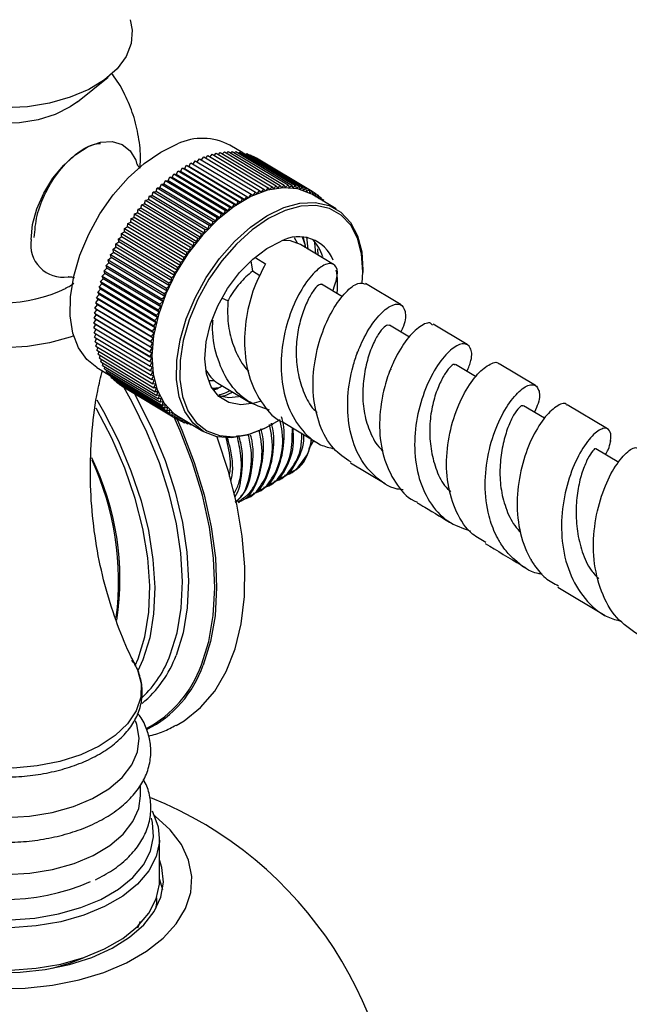
# Model space of a CAD drawing. Units: millimetres. Extents: x 5 to 995, y 5 to 995.
# Drawn here: x 827 to 854, y 773 to 816 of the extents above; entities that cross this region are included whole.
import ezdxf

# ---------------------------------------------------------------- set-up
doc = ezdxf.new("R2010")
doc.units = ezdxf.units.MM

msp = doc.modelspace()

# ---------------------------------------------------------------- linework, layer by layer
at = {"color": 7, "linetype": 'Continuous', "lineweight": 25}
for p, q in [((829.76, 812.447), (831.1, 813.525)), ((836.943, 810.229), (836.383, 810.566)), ((835.518, 810.065), (835.607, 810.175)), ((835.607, 810.175), (838.034, 808.719)), ((835.7, 810.119), (835.786, 810.22)), ((835.786, 810.22), (838.214, 808.764)), ((835.881, 810.163), (835.963, 810.254)), ((835.963, 810.254), (838.391, 808.799)), ((836.06, 810.196), (836.138, 810.278)), ((836.138, 810.278), (838.565, 808.822)), ((836.236, 810.219), (836.309, 810.292)), ((836.309, 810.292), (838.736, 808.836)), ((836.409, 810.231), (836.477, 810.295)), ((836.477, 810.295), (838.904, 808.839)), ((836.58, 810.233), (836.641, 810.287)), ((836.641, 810.287), (839.069, 808.831)), ((836.747, 810.224), (836.801, 810.269)), ((836.801, 810.269), (839.229, 808.813)), ((836.91, 810.204), (836.957, 810.24)), ((836.957, 810.24), (839.384, 808.785)), ((837.069, 810.173), (837.108, 810.201)), ((837.108, 810.201), (839.535, 808.746)), ((837.224, 810.132), (837.254, 810.152)), ((837.254, 810.152), (839.681, 808.696)), ((834.595, 809.647), (834.687, 809.799)), ((834.687, 809.799), (837.114, 808.344)), ((834.777, 809.745), (834.873, 809.894)), ((834.873, 809.894), (837.3, 808.439)), ((834.963, 809.84), (835.058, 809.979)), ((835.058, 809.979), (837.485, 808.524)), ((835.149, 809.925), (835.242, 810.055)), ((835.242, 810.055), (837.67, 808.599)), ((835.334, 810), (835.425, 810.12)), ((835.425, 810.12), (837.853, 808.664)), ((837.374, 810.08), (837.395, 810.092)), ((837.395, 810.092), (839.822, 808.637)), ((837.52, 810.017), (837.53, 810.023)), ((837.53, 810.023), (839.957, 808.567)), ((833.871, 809.166), (833.946, 809.327)), ((833.946, 809.327), (836.374, 807.871)), ((833.946, 809.327), (834.051, 809.3)), ((834.051, 809.3), (834.13, 809.458)), ((836.478, 807.844), (834.051, 809.3)), ((834.13, 809.458), (836.558, 808.003)), ((834.13, 809.458), (834.231, 809.424)), ((834.231, 809.424), (834.315, 809.581)), ((836.659, 807.968), (834.231, 809.424)), ((834.315, 809.581), (836.743, 808.125)), ((834.315, 809.581), (834.413, 809.54)), ((834.413, 809.54), (834.501, 809.695)), ((836.84, 808.084), (834.413, 809.54)), ((834.501, 809.695), (836.928, 808.239)), ((834.501, 809.695), (834.595, 809.647)), ((837.022, 808.191), (834.595, 809.647)), ((833.343, 808.719), (833.404, 808.881)), ((833.404, 808.881), (835.831, 807.425)), ((833.404, 808.881), (833.517, 808.876)), ((833.517, 808.876), (833.583, 809.038)), ((835.944, 807.42), (833.517, 808.876)), ((833.583, 809.038), (836.01, 807.582)), ((833.583, 809.038), (833.693, 809.025)), ((833.693, 809.025), (833.764, 809.186)), ((836.121, 807.569), (833.693, 809.025)), ((833.764, 809.186), (836.191, 807.731)), ((833.764, 809.186), (833.871, 809.166)), ((836.299, 807.711), (833.871, 809.166)), ((833.004, 808.383), (833.053, 808.545)), ((833.053, 808.545), (833.172, 808.554)), ((833.053, 808.545), (835.481, 807.089)), ((833.172, 808.554), (833.227, 808.717)), ((835.599, 807.099), (833.172, 808.554)), ((833.227, 808.717), (833.343, 808.719)), ((833.227, 808.717), (835.654, 807.261)), ((835.771, 807.263), (833.343, 808.719)), ((837.204, 808.288), (837.3, 808.439)), ((837.3, 808.439), (837.385, 808.377)), ((837.385, 808.377), (837.485, 808.524)), ((837.485, 808.524), (837.566, 808.455)), ((837.566, 808.455), (837.67, 808.599)), ((837.67, 808.599), (837.746, 808.524)), ((837.746, 808.524), (837.853, 808.664)), ((837.853, 808.664), (837.924, 808.583)), ((837.924, 808.583), (838.034, 808.719)), ((838.034, 808.719), (838.101, 808.632)), ((838.101, 808.632), (838.214, 808.764)), ((838.214, 808.764), (838.275, 808.67)), ((838.275, 808.67), (838.391, 808.799)), ((838.391, 808.799), (838.447, 808.699)), ((838.447, 808.699), (838.565, 808.822)), ((838.565, 808.822), (838.616, 808.717)), ((838.616, 808.717), (838.736, 808.836)), ((838.736, 808.836), (838.782, 808.725)), ((838.782, 808.725), (838.904, 808.839)), ((838.904, 808.839), (838.945, 808.723)), ((838.945, 808.723), (839.069, 808.831)), ((839.069, 808.831), (839.103, 808.71)), ((839.103, 808.71), (839.229, 808.813)), ((839.229, 808.813), (839.258, 808.687)), ((839.258, 808.687), (839.384, 808.785)), ((839.384, 808.785), (839.408, 808.654)), ((839.408, 808.654), (839.535, 808.746)), ((839.535, 808.746), (839.553, 808.611)), ((839.553, 808.611), (839.681, 808.696)), ((839.681, 808.696), (839.694, 808.558)), ((839.694, 808.558), (839.822, 808.637)), ((839.822, 808.637), (839.828, 808.495)), ((839.828, 808.495), (839.957, 808.567)), ((840.994, 807.8), (839.937, 808.434)), ((839.957, 808.567), (839.958, 808.421)), ((839.957, 808.565), (840.086, 808.487)), ((839.958, 808.421), (840.086, 808.487)), ((840.086, 808.487), (840.081, 808.347)), ((840.086, 808.472), (840.209, 808.398)), ((832.553, 807.99), (832.677, 808.021)), ((832.677, 808.021), (832.716, 808.181)), ((835.104, 806.565), (832.677, 808.021)), ((832.716, 808.181), (832.838, 808.205)), ((832.716, 808.181), (835.143, 806.726)), ((832.838, 808.205), (832.883, 808.367)), ((835.266, 806.749), (832.838, 808.205)), ((832.883, 808.367), (833.004, 808.383)), ((832.883, 808.367), (835.31, 806.911)), ((835.431, 806.927), (833.004, 808.383)), ((836.478, 807.844), (836.558, 808.003)), ((836.558, 808.003), (836.659, 807.968)), ((836.659, 807.968), (836.743, 808.125)), ((836.743, 808.125), (836.84, 808.084)), ((836.84, 808.084), (836.928, 808.239)), ((836.928, 808.239), (837.022, 808.191)), ((837.022, 808.191), (837.114, 808.344)), ((837.114, 808.344), (837.204, 808.288)), ((840.089, 808.342), (840.209, 808.398)), ((840.209, 808.398), (840.201, 808.276)), ((840.207, 808.37), (840.326, 808.298)), ((840.229, 808.259), (840.326, 808.298)), ((840.326, 808.298), (840.316, 808.207)), ((840.322, 808.258), (840.436, 808.19)), ((840.378, 808.169), (840.436, 808.19)), ((840.436, 808.19), (840.429, 808.139)), ((832.217, 807.433), (832.239, 807.589)), ((832.239, 807.589), (832.366, 807.634)), ((832.239, 807.589), (834.666, 806.134)), ((832.366, 807.634), (832.394, 807.792)), ((834.793, 806.179), (832.366, 807.634)), ((832.394, 807.792), (832.519, 807.83)), ((832.394, 807.792), (834.821, 806.337)), ((832.519, 807.83), (832.553, 807.99)), ((834.946, 806.375), (832.519, 807.83)), ((832.553, 807.99), (834.98, 806.534)), ((835.944, 807.42), (836.01, 807.582)), ((836.01, 807.582), (836.121, 807.569)), ((836.121, 807.569), (836.191, 807.731)), ((836.191, 807.731), (836.299, 807.711)), ((836.299, 807.711), (836.374, 807.871)), ((836.374, 807.871), (836.478, 807.844)), ((831.934, 807.017), (831.944, 807.169)), ((831.944, 807.169), (832.073, 807.228)), ((831.944, 807.169), (834.372, 805.713)), ((832.073, 807.228), (832.089, 807.381)), ((834.5, 805.772), (832.073, 807.228)), ((832.089, 807.381), (832.217, 807.433)), ((832.089, 807.381), (834.516, 805.926)), ((834.644, 805.978), (832.217, 807.433)), ((835.599, 807.099), (835.654, 807.261)), ((835.654, 807.261), (835.771, 807.263)), ((835.771, 807.263), (835.831, 807.425)), ((835.831, 807.425), (835.944, 807.42)), ((831.671, 806.731), (831.8, 806.803)), ((831.671, 806.731), (834.099, 805.275)), ((831.672, 806.586), (831.671, 806.731)), ((831.8, 806.803), (831.805, 806.952)), ((834.227, 805.348), (831.8, 806.803)), ((831.805, 806.952), (831.934, 807.017)), ((831.805, 806.952), (834.232, 805.496)), ((834.361, 805.562), (831.934, 807.017)), ((835.104, 806.565), (835.143, 806.726)), ((835.143, 806.726), (835.266, 806.749)), ((835.266, 806.749), (835.31, 806.911)), ((835.31, 806.911), (835.431, 806.927)), ((835.431, 806.927), (835.481, 807.089)), ((835.481, 807.089), (835.599, 807.099)), ((831.422, 806.28), (831.55, 806.365)), ((831.544, 806.507), (831.672, 806.586)), ((831.544, 806.507), (833.971, 805.051)), ((831.55, 806.365), (831.544, 806.507)), ((833.977, 804.909), (831.55, 806.365)), ((834.099, 805.13), (831.672, 806.586)), ((834.793, 806.179), (834.821, 806.337)), ((834.821, 806.337), (834.946, 806.375)), ((834.946, 806.375), (834.98, 806.534)), ((834.98, 806.534), (835.104, 806.565)), ((839.174, 806.554), (839.306, 806.322)), ((839.666, 806.219), (839.535, 806.569)), ((839.666, 806.219), (839.567, 806.567)), ((839.777, 806.052), (839.723, 806.583)), ((840.107, 805.854), (840.059, 806.324)), ((831.199, 805.819), (831.325, 805.916)), ((831.307, 806.051), (831.434, 806.142)), ((831.307, 806.051), (833.734, 804.595)), ((831.325, 805.916), (831.307, 806.051)), ((833.752, 804.461), (831.325, 805.916)), ((831.422, 806.28), (833.849, 804.824)), ((831.434, 806.142), (831.422, 806.28)), ((833.862, 804.686), (831.434, 806.142)), ((834.5, 805.772), (834.516, 805.926)), ((834.516, 805.926), (834.644, 805.978)), ((834.644, 805.978), (834.666, 806.134)), ((834.666, 806.134), (834.793, 806.179)), ((840.875, 805.393), (839.443, 806.252)), ((839.666, 806.118), (839.651, 806.27)), ((840.217, 805.788), (840.189, 806.065)), ((831.002, 805.352), (831.126, 805.461)), ((831.097, 805.586), (831.222, 805.689)), ((831.097, 805.586), (833.524, 804.131)), ((831.126, 805.461), (831.097, 805.586)), ((833.554, 804.005), (831.126, 805.461)), ((831.199, 805.819), (833.626, 804.363)), ((831.222, 805.689), (831.199, 805.819)), ((833.649, 804.233), (831.222, 805.689)), ((834.227, 805.348), (834.232, 805.496)), ((834.232, 805.496), (834.361, 805.562)), ((834.361, 805.562), (834.372, 805.713)), ((834.372, 805.713), (834.5, 805.772)), ((837.284, 805.549), (837.357, 805.097)), ((837.498, 805.68), (837.931, 805.42)), ((830.836, 804.883), (830.956, 805.002)), ((830.915, 805.118), (831.037, 805.231)), ((830.915, 805.118), (833.343, 803.662)), ((830.956, 805.002), (830.915, 805.118)), ((833.383, 803.546), (830.956, 805.002)), ((831.002, 805.352), (833.43, 803.897)), ((831.037, 805.231), (831.002, 805.352)), ((833.465, 803.776), (831.037, 805.231)), ((833.971, 805.051), (834.099, 805.13)), ((833.977, 804.909), (833.971, 805.051)), ((834.099, 805.275), (834.227, 805.348)), ((834.099, 805.13), (834.099, 805.275)), ((837.685, 804.901), (837.357, 805.097)), ((842.148, 804.969), (842.151, 805.048)), ((830.763, 804.649), (830.881, 804.772)), ((830.763, 804.649), (833.191, 803.193)), ((830.815, 804.544), (830.763, 804.649)), ((830.836, 804.883), (833.263, 803.427)), ((830.881, 804.772), (830.836, 804.883)), ((833.309, 803.317), (830.881, 804.772)), ((833.734, 804.595), (833.862, 804.686)), ((833.752, 804.461), (833.734, 804.595)), ((833.849, 804.824), (833.977, 804.909)), ((833.862, 804.686), (833.849, 804.824)), ((830.643, 804.183), (830.755, 804.316)), ((830.643, 804.183), (833.07, 802.728)), ((830.704, 804.09), (830.643, 804.183)), ((830.699, 804.415), (830.815, 804.544)), ((830.699, 804.415), (833.126, 802.96)), ((830.755, 804.316), (830.699, 804.415)), ((833.183, 802.86), (830.755, 804.316)), ((833.242, 803.088), (830.815, 804.544)), ((833.524, 804.131), (833.649, 804.233)), ((833.626, 804.363), (833.752, 804.461)), ((833.649, 804.233), (833.626, 804.363)), ((841.266, 803.984), (840.355, 804.53)), ((843.81, 803.633), (842.262, 804.562)), ((830.554, 803.725), (830.661, 803.865)), ((830.554, 803.725), (832.981, 802.269)), ((830.625, 803.643), (830.554, 803.725)), ((830.594, 803.953), (830.704, 804.09)), ((830.594, 803.953), (833.021, 802.497)), ((830.661, 803.865), (830.594, 803.953)), ((833.088, 802.41), (830.661, 803.865)), ((833.131, 802.634), (830.704, 804.09)), ((833.343, 803.662), (833.465, 803.776)), ((833.43, 803.897), (833.554, 804.005)), ((833.465, 803.776), (833.43, 803.897)), ((833.554, 804.005), (833.524, 804.131)), ((836.282, 803.812), (836.051, 803.906)), ((830.497, 803.277), (830.598, 803.424)), ((830.521, 803.499), (830.625, 803.643)), ((830.521, 803.499), (832.949, 802.044)), ((830.598, 803.424), (830.521, 803.499)), ((833.025, 801.969), (830.598, 803.424)), ((833.052, 802.188), (830.625, 803.643)), ((833.191, 803.193), (833.309, 803.317)), ((833.263, 803.427), (833.383, 803.546)), ((833.309, 803.317), (833.263, 803.427)), ((833.383, 803.546), (833.343, 803.662)), ((830.474, 802.844), (830.567, 802.997)), ((830.482, 803.058), (830.578, 803.209)), ((830.482, 803.058), (832.909, 801.603)), ((830.567, 802.997), (830.482, 803.058)), ((830.497, 803.277), (832.925, 801.821)), ((830.578, 803.209), (830.497, 803.277)), ((832.994, 801.541), (830.567, 802.997)), ((833.005, 801.753), (830.578, 803.209)), ((833.126, 802.96), (833.242, 803.088)), ((833.183, 802.86), (833.126, 802.96)), ((833.242, 803.088), (833.191, 803.193)), ((830.474, 802.844), (832.902, 801.388)), ((830.564, 802.789), (830.474, 802.844)), ((830.476, 802.634), (830.564, 802.789)), ((830.476, 802.634), (832.903, 801.178)), ((830.485, 802.429), (830.566, 802.58)), ((832.991, 801.333), (830.564, 802.789)), ((833.021, 802.497), (833.131, 802.634)), ((833.088, 802.41), (833.021, 802.497)), ((833.07, 802.728), (833.183, 802.86)), ((833.131, 802.634), (833.07, 802.728)), ((844.173, 802.239), (843.303, 802.76)), ((846.683, 801.91), (845.196, 802.802)), ((830.485, 802.429), (832.912, 800.973)), ((830.503, 802.229), (830.576, 802.374)), ((830.503, 802.229), (832.93, 800.773)), ((830.528, 802.034), (830.594, 802.174)), ((830.528, 802.034), (832.956, 800.579)), ((832.949, 802.044), (833.052, 802.188)), ((833.025, 801.969), (832.949, 802.044)), ((832.981, 802.269), (833.088, 802.41)), ((833.052, 802.188), (832.981, 802.269)), ((830.563, 801.846), (830.621, 801.979)), ((830.563, 801.846), (832.99, 800.391)), ((830.605, 801.665), (830.656, 801.79)), ((830.605, 801.665), (833.032, 800.209)), ((830.655, 801.49), (830.699, 801.608)), ((832.909, 801.603), (833.005, 801.753)), ((832.994, 801.541), (832.909, 801.603)), ((832.925, 801.821), (833.025, 801.969)), ((833.005, 801.753), (832.925, 801.821)), ((830.655, 801.49), (833.083, 800.034)), ((830.714, 801.322), (830.751, 801.432)), ((830.714, 801.322), (833.141, 799.867)), ((830.78, 801.162), (830.811, 801.264)), ((830.78, 801.162), (833.207, 799.707)), ((832.902, 801.388), (832.994, 801.541)), ((832.991, 801.333), (832.902, 801.388)), ((832.903, 801.178), (832.991, 801.333)), ((832.996, 801.13), (832.903, 801.178)), ((830.597, 800.918), (831.231, 800.537)), ((830.854, 801.01), (830.88, 801.103)), ((830.854, 801.01), (833.281, 799.554)), ((830.936, 800.866), (830.956, 800.949)), ((830.936, 800.866), (833.363, 799.41)), ((831.025, 800.731), (831.04, 800.803)), ((831.025, 800.731), (833.452, 799.275)), ((832.912, 800.973), (832.996, 801.13)), ((833.009, 800.932), (832.912, 800.973)), ((832.93, 800.773), (833.009, 800.932)), ((833.031, 800.739), (832.93, 800.773)), ((832.956, 800.579), (833.031, 800.739)), ((847.046, 800.523), (846.17, 801.048)), ((849.64, 800.137), (848.07, 801.079)), ((831.121, 800.604), (831.132, 800.666)), ((831.121, 800.604), (833.548, 799.148)), ((831.224, 800.486), (831.231, 800.537)), ((831.224, 800.486), (833.651, 799.03)), ((831.334, 800.377), (831.339, 800.417)), ((831.334, 800.377), (833.761, 798.922)), ((831.451, 800.278), (831.453, 800.306)), ((833.06, 800.552), (832.956, 800.579)), ((832.99, 800.391), (833.06, 800.552)), ((833.098, 800.371), (832.99, 800.391)), ((833.032, 800.209), (833.098, 800.371)), ((831.451, 800.278), (833.878, 798.822)), ((831.574, 800.189), (831.574, 800.204)), ((831.574, 800.189), (834.001, 798.733)), ((831.703, 800.109), (831.703, 800.111)), ((831.703, 800.109), (834.13, 798.653)), ((833.143, 800.196), (833.032, 800.209)), ((833.083, 800.034), (833.143, 800.196)), ((833.196, 800.029), (833.083, 800.034)), ((833.141, 799.867), (833.196, 800.029)), ((835.624, 799.991), (835.977, 800.069)), ((835.858, 800.24), (837.299, 799.376)), ((833.257, 799.869), (833.141, 799.867)), ((833.207, 799.707), (833.257, 799.869)), ((833.326, 799.716), (833.207, 799.707)), ((833.281, 799.554), (833.326, 799.716)), ((833.402, 799.571), (833.281, 799.554)), ((833.363, 799.41), (833.402, 799.571)), ((833.485, 799.434), (833.363, 799.41)), ((833.452, 799.275), (833.485, 799.434)), ((833.576, 799.306), (833.452, 799.275)), ((833.548, 799.148), (833.576, 799.306)), ((833.674, 799.186), (833.548, 799.148)), ((833.651, 799.03), (833.674, 799.186)), ((833.778, 799.075), (833.651, 799.03)), ((833.761, 798.922), (833.778, 799.075)), ((850.036, 798.719), (849.13, 799.262)), ((852.778, 798.255), (851.026, 799.305)), ((833.889, 798.974), (833.761, 798.922)), ((833.878, 798.822), (833.889, 798.974)), ((834.006, 798.881), (833.878, 798.822)), ((834.001, 798.733), (834.006, 798.881)), ((834.13, 798.799), (834.001, 798.733)), ((834.13, 798.653), (834.13, 798.799)), ((834.255, 798.723), (834.13, 798.653)), ((834.14, 798.659), (834.265, 798.583)), ((834.151, 798.786), (835.208, 798.152)), ((834.265, 798.583), (834.259, 798.721)), ((834.376, 798.651), (834.265, 798.583)), ((834.286, 798.596), (834.406, 798.524)), ((834.406, 798.524), (834.396, 798.639)), ((834.492, 798.581), (834.406, 798.524)), ((834.436, 798.544), (834.552, 798.475)), ((834.552, 798.475), (834.542, 798.551)), ((834.606, 798.513), (834.552, 798.475)), ((834.591, 798.503), (834.703, 798.435)), ((834.703, 798.435), (834.699, 798.457)), ((834.717, 798.446), (834.703, 798.435)), ((838.181, 798.428), (838.249, 798.467)), ((838.689, 798.543), (840.232, 797.617)), ((839.822, 797.407), (840.019, 797.745)), ((853.266, 796.794), (852.268, 797.393)), ((841.621, 796.784), (843.12, 795.885)), ((838.546, 796.092), (838.602, 796.125)), ((838.995, 796.352), (839.051, 796.384)), ((837.648, 795.574), (837.704, 795.606)), ((838.097, 795.833), (838.153, 795.866)), ((837.199, 795.315), (837.255, 795.347)), ((836.75, 795.056), (836.806, 795.088)), ((850.61, 791.393), (852.674, 790.156)), ((832.497, 782.332), (832.497, 782.811)), ((833.322, 778.658), (833.322, 780.495)), ((832.382, 776.606), (832.497, 776.898)), ((829.418, 775.063), (830.058, 775.321)), ((828.672, 774.848), (829.418, 775.063))]:
    msp.add_line(p, q, dxfattribs=at)
at = {"color": 8, "linetype": 'Continuous', "lineweight": 25}
for p, q in [((832.273, 787.992), (832.395, 788.28)), ((832.604, 788.233), (832.389, 787.753))]:
    msp.add_line(p, q, dxfattribs=at)
at = {"color": 7, "linetype": 'Continuous', "lineweight": 25, "flags": 128}
for points in [[(832.046, 816.011), (832.14, 815.557), (832.099, 814.981), (831.88, 814.418), (831.49, 813.886), (830.942, 813.404), (830.254, 812.985), (829.447, 812.645), (828.548, 812.393), (827.586, 812.237), (826.591, 812.183), (825.595, 812.233), (824.631, 812.385), (823.729, 812.633), (822.918, 812.971), (822.225, 813.387), (821.671, 813.867), (821.276, 814.397), (821.05, 814.959), (821.002, 815.535), (821.098, 816.012)], [(829.76, 812.447), (829.443, 812.224), (828.8, 811.904), (828.054, 811.671), (827.238, 811.536), (826.391, 811.505), (825.552, 811.581), (824.761, 811.758), (824.055, 812.03), (823.466, 812.383), (823.384, 812.447)], [(827.75, 806.478), (827.813, 807.125), (827.999, 807.808), (828.298, 808.489), (828.693, 809.131), (829.164, 809.701), (829.685, 810.167), (830.227, 810.504), (830.763, 810.695), (831.262, 810.728), (831.698, 810.603), (832.048, 810.325), (832.292, 809.91), (832.33, 809.801)], [(830.597, 800.918), (830.171, 801.261), (829.809, 801.774), (829.565, 802.414), (829.448, 803.162), (829.46, 803.992), (829.602, 804.878), (829.869, 805.792), (830.252, 806.705), (830.739, 807.587), (831.315, 808.409), (831.96, 809.145), (832.655, 809.772), (833.377, 810.27), (834.102, 810.622)], [(839.937, 808.434), (839.894, 808.459), (839.334, 808.672), (838.7, 808.722), (838.013, 808.608), (837.294, 808.334), (836.568, 807.907), (835.857, 807.342), (835.184, 806.658), (834.571, 805.875), (834.038, 805.02), (833.601, 804.119), (833.274, 803.202), (833.069, 802.298), (832.992, 801.437), (833.045, 800.645), (833.226, 799.948), (833.53, 799.369), (833.947, 798.926), (834.151, 798.786)], [(838.714, 807.856), (839.419, 808.051), (840.082, 808.083), (840.682, 807.951), (841.198, 807.659), (841.615, 807.217), (841.919, 806.638), (842.1, 805.941), (842.153, 805.149), (842.151, 805.048)], [(838.181, 798.428), (837.851, 798.252), (837.132, 797.978), (836.445, 797.863), (835.812, 797.914), (835.251, 798.127), (834.783, 798.496), (834.421, 799.008), (834.177, 799.649), (834.06, 800.396), (834.072, 801.226), (834.214, 802.113), (834.481, 803.027), (834.864, 803.939), (835.351, 804.821), (835.927, 805.643), (836.572, 806.38), (837.267, 807.007), (837.988, 807.504), (838.714, 807.856), (838.714, 807.856)], [(838.772, 807.728), (838.06, 807.382), (837.351, 806.893), (836.669, 806.277), (836.035, 805.554), (835.469, 804.746), (834.991, 803.88), (834.614, 802.984), (834.352, 802.086), (834.213, 801.216), (834.201, 800.4), (834.316, 799.666), (834.556, 799.037), (834.911, 798.534), (835.371, 798.171), (835.922, 797.962), (836.544, 797.913), (837.219, 798.025), (837.924, 798.295), (838.518, 798.633)], [(842.121, 804.574), (842.151, 805.069), (842.099, 805.847), (841.921, 806.531), (841.622, 807.1), (841.212, 807.534), (840.705, 807.821), (840.116, 807.951), (839.465, 807.92), (838.772, 807.728)], [(829.601, 802.289), (829.447, 802.234), (828.548, 801.982), (827.586, 801.826), (826.591, 801.773), (825.595, 801.822), (824.631, 801.974), (823.729, 802.223), (822.918, 802.56), (822.225, 802.976), (821.671, 803.456), (821.276, 803.986), (821.05, 804.548), (821.002, 805.124), (821.132, 805.696), (821.438, 806.246), (821.609, 806.458)], [(837.731, 799.462), (837.43, 799.366), (836.849, 799.297), (836.329, 799.399), (835.896, 799.665), (835.569, 800.085), (835.363, 800.637), (835.289, 801.297), (835.35, 802.034), (835.542, 802.813), (835.858, 803.597), (836.281, 804.351), (836.793, 805.038), (837.37, 805.627), (837.984, 806.089), (838.606, 806.405)], [(839.442, 806.253), (839.004, 806.409), (838.664, 806.426)], [(835.717, 800.337), (835.553, 800.337), (835.45, 800.345)], [(835.607, 800.019), (835.906, 800.054), (835.977, 800.069)], [(836.745, 799.642), (836.328, 799.609), (835.871, 799.688)], [(834.049, 785.386), (834.393, 785.589), (835.107, 786.159), (835.719, 786.875), (836.221, 787.728), (836.608, 788.706), (836.873, 789.798), (837.014, 790.988), (837.028, 792.262), (836.915, 793.602), (836.678, 794.991), (836.318, 796.412), (835.841, 797.845), (835.809, 797.931)], [(821.528, 783.042), (822.128, 782.563), (822.863, 782.151), (823.711, 781.819), (824.645, 781.578), (825.638, 781.433), (826.659, 781.39), (827.678, 781.451), (828.663, 781.612), (829.585, 781.87), (830.415, 782.216), (831.128, 782.641), (831.703, 783.13), (832.122, 783.669), (832.372, 784.243), (832.446, 784.832), (832.342, 785.42), (832.28, 785.585)], [(821.485, 780.578), (822.09, 780.094), (822.831, 779.679), (823.686, 779.345), (824.629, 779.101), (825.63, 778.955), (826.66, 778.912), (827.688, 778.973), (828.681, 779.136), (829.611, 779.396), (830.448, 779.745), (831.167, 780.173), (831.747, 780.666), (832.169, 781.21), (832.421, 781.788), (832.497, 782.332)], [(830.034, 777.15), (829.033, 776.866), (827.965, 776.682), (826.858, 776.602), (825.745, 776.627), (824.653, 776.759), (823.614, 776.992), (822.656, 777.321), (821.804, 777.736), (821.083, 778.227), (820.511, 778.779), (820.105, 779.379), (819.875, 780.008), (819.827, 780.651), (819.964, 781.29), (820.138, 781.673)], [(833.001, 781.683), (833.039, 781.611), (833.269, 780.981), (833.316, 780.338), (833.18, 779.699), (832.863, 779.082), (832.374, 778.504), (831.728, 777.98), (830.94, 777.524), (830.034, 777.15)], [(820.207, 781.461), (820.077, 780.85), (820.123, 780.23), (820.344, 779.624), (820.736, 779.047), (821.286, 778.515), (821.981, 778.042), (822.801, 777.643), (823.724, 777.326), (824.724, 777.101), (825.775, 776.975), (826.848, 776.95), (827.913, 777.027), (828.942, 777.205), (829.905, 777.478)], [(826.267, 773.951), (827.485, 773.978), (828.683, 774.108), (829.834, 774.341), (830.912, 774.67), (831.893, 775.088), (832.755, 775.585), (833.48, 776.152), (834.049, 776.774), (834.452, 777.439), (834.679, 778.13), (834.724, 778.834), (834.588, 779.533), (834.272, 780.213), (833.785, 780.858), (833.136, 781.454), (833.102, 781.48)], [(829.905, 777.478), (830.778, 777.838), (831.537, 778.277), (832.159, 778.782), (832.63, 779.339), (832.935, 779.933), (833.067, 780.548), (833.021, 781.167), (832.969, 781.364)], [(819.822, 779.551), (819.682, 779.059), (819.659, 778.416), (819.816, 777.779), (820.148, 777.165), (820.646, 776.589), (821.297, 776.067), (822.085, 775.612), (822.989, 775.236), (823.986, 774.949), (825.05, 774.757), (826.154, 774.667), (827.268, 774.68), (828.364, 774.796), (829.414, 775.012), (830.39, 775.322), (831.267, 775.719), (832.023, 776.192), (832.638, 776.729), (833.095, 777.315), (833.383, 777.937), (833.495, 778.577), (833.428, 779.219), (833.322, 779.551)], [(819.822, 778.658), (819.875, 778.171), (820.105, 777.541), (820.511, 776.942), (821.083, 776.39), (821.804, 775.899), (822.656, 775.484), (823.614, 775.155), (824.653, 774.922), (825.745, 774.79), (826.858, 774.764), (827.965, 774.845), (829.033, 775.029), (830.034, 775.312), (830.94, 775.687), (831.728, 776.143), (832.374, 776.667), (832.863, 777.245), (833.18, 777.862), (833.316, 778.501), (833.322, 778.658)], [(833.461, 778.249), (833.428, 778.403), (833.322, 778.734)], [(833.196, 777.908), (833.191, 777.683), (833.156, 777.42)]]:
    msp.add_lwpolyline(points, dxfattribs=at)
at = {"color": 8, "linetype": 'Continuous', "lineweight": 25, "flags": 128}
for points in [[(833.789, 788.443), (834.088, 789.408), (834.267, 790.477), (834.322, 791.634), (834.253, 792.861), (834.06, 794.141), (833.747, 795.456), (833.317, 796.785), (832.778, 798.111), (832.137, 799.412), (831.768, 800.07)], [(830.603, 799.52), (830.895, 799.009), (831.54, 797.737), (832.085, 796.439), (832.52, 795.133), (832.841, 793.841), (833.04, 792.58), (833.117, 791.372), (833.069, 790.233), (832.897, 789.181), (832.604, 788.233)], [(832.221, 799.81), (832.37, 799.537), (833.019, 798.219), (833.566, 796.876), (834.001, 795.529), (834.318, 794.198), (834.513, 792.901), (834.584, 791.658), (834.528, 790.486), (834.347, 789.403), (834.043, 788.425)], [(832.395, 788.28), (832.689, 789.235), (832.858, 790.296), (832.9, 791.446), (832.814, 792.666), (832.602, 793.937), (832.267, 795.24), (831.815, 796.553), (831.251, 797.857), (830.586, 799.13), (830.575, 799.149)], [(835.143, 788.013), (835.461, 789.029), (835.657, 790.151), (835.727, 791.364), (835.671, 792.65), (835.489, 793.993), (835.184, 795.374), (834.76, 796.775), (834.222, 798.177), (833.947, 798.799)], [(834.049, 798.757), (834.293, 798.205), (834.832, 796.797), (835.258, 795.391), (835.564, 794.004), (835.747, 792.656), (835.803, 791.365), (835.733, 790.147), (835.536, 789.021), (835.217, 788)], [(832.295, 787.949), (832.364, 787.802), (832.525, 787.209), (832.506, 786.609), (832.305, 786.019), (831.931, 785.459), (831.394, 784.945), (830.71, 784.492), (829.901, 784.115), (828.99, 783.825), (828.006, 783.63), (826.979, 783.537), (825.939, 783.549), (824.918, 783.664), (823.947, 783.88), (823.057, 784.19), (822.273, 784.585), (821.619, 785.052), (821.116, 785.578), (820.779, 786.146), (820.618, 786.739), (820.638, 787.34), (820.838, 787.929), (820.848, 787.948)]]:
    msp.add_lwpolyline(points, dxfattribs=at)
at = {"color": 7, "linetype": 'Continuous', "lineweight": 25}
for centre, radius, start, end in [((835.186, 808.309), 2.554, 62.0557, 115.1041), ((829.142, 806.247), 1.412, 170.5512, 278.6046), ((839.363, 804.964), 1.627, 22.2922, 117.7107), ((838.689, 805.218), 1.793, 16.4902, 45.271), ((837.531, 804.519), 3.522, 354.1569, 10.2168), ((826.57, 809.792), 6.06, 243.9312, 296.4579), ((836.549, 801.382), 1.335, 204.2631, 238.8624), ((829.148, 790.177), 4.954, 313.7447, 339.5163), ((826.572, 766.409), 17.075, 357.8427, 68.084), ((826.574, 787.239), 9.41, 246.0307, 293.5509)]:
    msp.add_arc(centre, radius, start, end, dxfattribs=at)
at = {"color": 8, "linetype": 'Continuous', "lineweight": 25}
for centre, radius, start, end in [((819.681, 791.743), 11.923, 351.3799, 26.1463), ((819.085, 791.652), 12.462, 352.7026, 24.8564), ((829.42, 790.139), 4.931, 309.6738, 339.6585), ((830.396, 789.709), 5.041, 297.8392, 340.3388), ((830.531, 789.635), 4.963, 296.8052, 340.7653)]:
    msp.add_arc(centre, radius, start, end, dxfattribs=at)
at = {"color": 7, "linetype": 'Continuous', "lineweight": 25}
for points, knots in [([(832.468, 809.549), (832.48, 809.677), (832.524, 810.139), (832.431, 810.927), (832.21, 811.875), (831.842, 812.743), (831.509, 813.352), (831.269, 813.641), (831.223, 813.697)], [0, 0, 0, 0, 0.087039, 0.313902, 0.533119, 0.745339, 0.951051, 1, 1, 1, 1]), ([(827.888, 806.555), (827.913, 806.871), (827.963, 807.502), (828.359, 808.534), (828.949, 809.478), (829.668, 810.193), (830.307, 810.593), (830.649, 810.633), (830.767, 810.646)], [0, 0, 0, 0, 0.187122, 0.374368, 0.563628, 0.742777, 0.910773, 1, 1, 1, 1]), ([(832.49, 809.57), (832.489, 809.57), (832.411, 809.629), (832.351, 809.759), (832.337, 809.786), (832.331, 809.798)], [0, 0, 0, 0, 0.005, 0.545931, 1, 1, 1, 1]), ([(840.846, 804.235), (840.931, 804.475), (841.108, 804.977), (840.976, 805.405), (840.611, 805.476), (840.072, 805.119), (839.485, 804.363), (838.968, 803.277), (838.631, 801.977), (838.564, 800.606), (838.814, 799.31), (839.404, 798.254), (840.129, 797.577), (840.705, 797.437), (840.907, 797.388)], [0, 0, 0, 0, 0.080122, 0.168033, 0.255763, 0.34334, 0.430779, 0.518079, 0.605283, 0.692363, 0.779373, 0.866291, 0.953148, 1, 1, 1, 1]), ([(837.357, 805.097), (837.167, 804.933), (836.788, 804.604), (836.455, 804.111), (836.308, 803.841), (836.29, 803.809)], [0, 0, 0, 0, 0.4683924, 0.9354541, 1, 1, 1, 1]), ([(837.931, 805.42), (837.756, 805.089), (837.404, 804.427), (837.057, 803.104), (836.972, 801.718), (837.199, 800.377), (837.787, 799.299), (838.321, 798.672), (838.687, 798.544), (838.689, 798.543)], [0, 0, 0, 0, 0.167241, 0.334427, 0.50118, 0.667564, 0.833544, 0.99923, 1, 1, 1, 1]), ([(829.258, 804.37), (829.305, 804.391), (829.426, 804.446), (829.532, 804.526), (829.598, 804.575)], [0, 0, 0, 0, 0.386102, 1, 1, 1, 1]), ([(829.372, 804.855), (829.369, 804.854), (829.344, 804.848), (829.44, 804.867), (829.576, 804.833), (829.638, 804.817)], [0, 0, 0, 0, 0.061469, 0.566756, 1, 1, 1, 1]), ([(841.638, 796.808), (841.372, 796.987), (840.792, 797.378), (840.237, 798.406), (839.957, 799.676), (840.004, 801.047), (840.322, 802.353), (840.829, 803.459), (841.409, 804.234), (841.944, 804.634), (842.153, 804.567), (842.249, 804.537)], [0, 0, 0, 0, 0.097299, 0.211861, 0.326496, 0.4412, 0.55603, 0.670947, 0.786023, 0.901229, 1, 1, 1, 1]), ([(840.353, 804.522), (840.315, 804.526), (840.236, 804.534), (839.993, 804.258), (839.725, 803.786), (839.473, 803.141), (839.289, 802.358), (839.235, 801.49), (839.325, 800.61), (839.584, 799.796), (839.871, 799.223), (840.121, 799.009), (840.171, 798.966)], [0, 0, 0, 0, 0.102062, 0.211172, 0.320343, 0.429429, 0.538233, 0.646915, 0.755662, 0.86432, 0.972742, 1, 1, 1, 1]), ([(836.29, 803.809), (836.282, 803.593), (836.264, 803.089), (836.371, 802.272), (836.683, 801.471), (836.972, 800.957), (837.186, 800.774), (837.197, 800.765)], [0, 0, 0, 0, 0.196104, 0.459612, 0.722747, 0.985848, 1, 1, 1, 1]), ([(843.897, 795.611), (843.812, 795.62), (843.336, 795.672), (842.631, 796.173), (841.907, 797.087), (841.517, 798.306), (841.454, 799.654), (841.649, 800.772), (841.85, 801.387), (841.926, 801.588), (841.93, 801.597), (841.931, 801.601), (841.931, 801.601), (841.931, 801.601), (841.931, 801.601), (841.931, 801.602), (841.931, 801.602), (841.931, 801.602), (841.931, 801.601), (841.93, 801.601), (841.928, 801.599), (841.919, 801.59), (841.911, 801.58), (841.903, 801.574), (841.903, 801.573), (841.903, 801.573), (841.903, 801.573), (841.903, 801.573), (841.903, 801.573), (841.903, 801.573), (841.903, 801.573), (841.903, 801.574), (841.904, 801.576), (841.909, 801.584), (841.923, 801.603), (841.946, 801.632), (841.965, 801.657), (841.975, 801.67), (841.975, 801.672), (841.975, 801.672), (841.975, 801.672), (841.975, 801.672), (841.975, 801.672), (841.975, 801.672), (841.975, 801.672), (841.975, 801.672), (841.973, 801.67), (841.968, 801.666), (841.963, 801.661), (841.958, 801.656), (841.956, 801.654), (841.955, 801.653), (841.954, 801.652), (841.954, 801.652), (841.954, 801.652), (841.954, 801.652), (841.954, 801.652), (841.954, 801.653), (841.954, 801.653), (841.954, 801.654), (841.956, 801.657), (841.96, 801.669), (841.98, 801.717), (842.059, 801.91), (842.307, 802.442), (842.771, 803.142), (843.346, 803.639), (843.805, 803.723), (844.016, 803.393), (844.021, 802.922), (843.838, 802.547), (843.798, 802.464)], [0, 0, 0, 0, 0.018624, 0.104347, 0.190023, 0.275603, 0.361165, 0.446688, 0.488978, 0.490295, 0.490953, 0.491036, 0.491077, 0.491084, 0.491087, 0.491091, 0.491094, 0.491098, 0.491105, 0.49113, 0.491247, 0.491711, 0.493564, 0.493622, 0.493651, 0.493666, 0.493673, 0.493677, 0.49368, 0.493684, 0.49369, 0.49371, 0.4938, 0.494159, 0.495593, 0.498458, 0.501324, 0.501683, 0.501705, 0.501713, 0.501717, 0.501721, 0.501724, 0.501728, 0.501734, 0.501754, 0.501846, 0.502209, 0.502935, 0.503298, 0.503479, 0.50357, 0.503579, 0.503588, 0.503591, 0.503595, 0.503598, 0.503602, 0.50361, 0.503643, 0.503773, 0.504291, 0.506366, 0.514665, 0.547928, 0.633431, 0.718951, 0.80449, 0.890048, 0.975645, 1, 1, 1, 1]), ([(838.1, 799.072), (837.769, 799.181), (837.069, 799.413), (836.277, 800.256), (835.777, 801.399), (835.592, 802.371), (835.641, 802.897), (835.648, 802.971)], [0, 0, 0, 0, 0.220944, 0.466733, 0.712931, 0.959649, 1, 1, 1, 1]), ([(845.17, 802.762), (845.147, 802.791), (845.045, 802.917), (844.636, 802.739), (844.066, 802.2), (843.634, 801.495), (843.421, 801.018), (843.368, 800.89), (843.352, 800.849), (843.345, 800.83), (843.342, 800.823), (843.341, 800.822), (843.341, 800.821), (843.341, 800.821), (843.341, 800.821), (843.341, 800.821), (843.341, 800.821), (843.341, 800.821), (843.341, 800.821), (843.341, 800.821), (843.342, 800.821), (843.344, 800.823), (843.349, 800.828), (843.355, 800.834), (843.36, 800.838), (843.362, 800.84), (843.362, 800.84), (843.362, 800.84), (843.362, 800.84), (843.362, 800.84), (843.362, 800.84), (843.362, 800.84), (843.362, 800.84), (843.362, 800.84), (843.362, 800.839), (843.36, 800.836), (843.352, 800.825), (843.33, 800.797), (843.308, 800.768), (843.293, 800.747), (843.29, 800.743), (843.29, 800.742), (843.29, 800.742), (843.29, 800.741), (843.29, 800.741), (843.29, 800.741), (843.29, 800.741), (843.29, 800.741), (843.29, 800.741), (843.291, 800.742), (843.293, 800.745), (843.3, 800.751), (843.308, 800.76), (843.314, 800.766), (843.317, 800.769), (843.318, 800.77), (843.318, 800.77), (843.318, 800.77), (843.318, 800.77), (843.318, 800.77), (843.318, 800.77), (843.318, 800.77), (843.318, 800.77), (843.318, 800.769), (843.318, 800.768), (843.316, 800.763), (843.307, 800.742), (843.276, 800.658), (843.154, 800.313), (842.946, 799.537), (842.828, 798.329), (843.003, 797.005), (843.53, 795.909), (844.071, 795.246), (844.473, 795.094), (844.521, 795.076)], [0, 0, 0, 0, 0.033617, 0.147085, 0.260508, 0.373901, 0.401866, 0.408851, 0.412344, 0.41409, 0.414308, 0.414418, 0.414472, 0.4145, 0.41451, 0.414515, 0.414519, 0.414523, 0.414528, 0.414537, 0.414566, 0.414702, 0.415242, 0.41632, 0.41686, 0.416914, 0.416963, 0.416987, 0.416995, 0.417, 0.417004, 0.417008, 0.417013, 0.417024, 0.417069, 0.417248, 0.41796, 0.420805, 0.426494, 0.427205, 0.427561, 0.427629, 0.427644, 0.427658, 0.427663, 0.427668, 0.427673, 0.427678, 0.427689, 0.427735, 0.427918, 0.428645, 0.430098, 0.430825, 0.431007, 0.431052, 0.431075, 0.431083, 0.431091, 0.431095, 0.4311, 0.431104, 0.43111, 0.431127, 0.431201, 0.431493, 0.432659, 0.437327, 0.456003, 0.531146, 0.64447, 0.757825, 0.871224, 0.984659, 1, 1, 1, 1]), ([(843.292, 802.747), (843.258, 802.756), (843.183, 802.776), (842.955, 802.565), (842.681, 802.151), (842.417, 801.522), (842.219, 800.752), (842.125, 799.9), (842.171, 799.014), (842.415, 798.189), (842.707, 797.596), (842.962, 797.35), (843.027, 797.287)], [0, 0, 0, 0, 0.089258, 0.198461, 0.307433, 0.416452, 0.525832, 0.635251, 0.744371, 0.853487, 0.962861, 1, 1, 1, 1]), ([(846.674, 800.746), (846.741, 800.912), (846.921, 801.358), (846.85, 801.818), (846.55, 802.018), (846.043, 801.795), (845.456, 801.163), (844.905, 800.174), (844.502, 798.928), (844.347, 797.562), (844.503, 796.221), (844.997, 795.066), (845.776, 794.195), (846.483, 793.943), (846.824, 793.821)], [0, 0, 0, 0, 0.051392, 0.137812, 0.224246, 0.310771, 0.397352, 0.483999, 0.570775, 0.657618, 0.744597, 0.831715, 0.918947, 1, 1, 1, 1]), ([(847.491, 793.329), (847.291, 793.438), (846.753, 793.731), (846.173, 794.627), (845.794, 795.86), (845.757, 797.234), (846.013, 798.577), (846.483, 799.743), (847.069, 800.62), (847.619, 801.071), (847.983, 801.197), (848.054, 801.074), (848.059, 801.064)], [0, 0, 0, 0, 0.068109, 0.184051, 0.299765, 0.415246, 0.530596, 0.645728, 0.760723, 0.875604, 0.990318, 1, 1, 1, 1]), ([(832.295, 787.976), (832.228, 788.101), (831.935, 788.646), (831.484, 789.757), (830.979, 791.296), (830.602, 792.961), (830.37, 794.695), (830.294, 796.459), (830.383, 798.208), (830.567, 799.664), (830.771, 800.503), (830.842, 800.795)], [0, 0, 0, 0, 0.036259, 0.158213, 0.284516, 0.413561, 0.543864, 0.674228, 0.803739, 0.931554, 1, 1, 1, 1]), ([(846.153, 801.024), (846.132, 801.038), (846.076, 801.074), (845.862, 800.871), (845.595, 800.465), (845.33, 799.871), (845.122, 799.124), (845.032, 798.269), (845.084, 797.385), (845.298, 796.541), (845.587, 795.89), (845.869, 795.614), (845.959, 795.525)], [0, 0, 0, 0, 0.068923, 0.178498, 0.288321, 0.398146, 0.507897, 0.617754, 0.727813, 0.838026, 0.948272, 1, 1, 1, 1]), ([(835.679, 799.957), (835.694, 799.961), (835.817, 799.992), (835.945, 800.061), (836.057, 800.121)], [0, 0, 0, 0, 0.121332, 1, 1, 1, 1]), ([(835.908, 799.732), (835.957, 799.744), (836.113, 799.781), (836.276, 799.865), (836.387, 799.923)], [0, 0, 0, 0, 0.31297, 1, 1, 1, 1]), ([(849.935, 791.949), (849.879, 791.956), (849.409, 792.018), (848.863, 792.429), (848.374, 792.935), (848.183, 793.207), (848.111, 793.322), (848.093, 793.351), (848.089, 793.358), (848.088, 793.359), (848.088, 793.36), (848.088, 793.36), (848.088, 793.36), (848.088, 793.36), (848.088, 793.36), (848.088, 793.36), (848.087, 793.36), (848.087, 793.359), (848.088, 793.356), (848.088, 793.353), (848.089, 793.351), (848.089, 793.35), (848.089, 793.35), (848.089, 793.35), (848.088, 793.35), (848.088, 793.35), (848.088, 793.35), (848.088, 793.35), (848.088, 793.35), (848.088, 793.351), (848.086, 793.354), (848.082, 793.365), (848.075, 793.385), (848.071, 793.402), (848.065, 793.412), (848.065, 793.412), (848.065, 793.413), (848.065, 793.413), (848.065, 793.413), (848.064, 793.413), (848.064, 793.413), (848.064, 793.412), (848.064, 793.411), (848.065, 793.407), (848.065, 793.404), (848.065, 793.402), (848.065, 793.401), (848.065, 793.401), (848.065, 793.401), (848.065, 793.401), (848.065, 793.401), (848.064, 793.401), (848.064, 793.402), (848.064, 793.403), (848.061, 793.408), (848.049, 793.428), (848.003, 793.507), (847.831, 793.837), (847.555, 794.591), (847.41, 795.819), (847.565, 797.213), (847.968, 798.47), (848.516, 799.452), (849.086, 800.058), (849.566, 800.241), (849.818, 799.995), (849.848, 799.531), (849.657, 799.114), (849.597, 798.982)], [0, 0, 0, 0, 0.012053, 0.101083, 0.144957, 0.166836, 0.172302, 0.173668, 0.17401, 0.174052, 0.174074, 0.174081, 0.174086, 0.174091, 0.174095, 0.174101, 0.174119, 0.17419, 0.174473, 0.175035, 0.175176, 0.175246, 0.175281, 0.175299, 0.175304, 0.175309, 0.175313, 0.175318, 0.175328, 0.17536, 0.175513, 0.176121, 0.17855, 0.180979, 0.181025, 0.181048, 0.181056, 0.181065, 0.181071, 0.181077, 0.181088, 0.181116, 0.181235, 0.181706, 0.182176, 0.182412, 0.182441, 0.182451, 0.182461, 0.182468, 0.182474, 0.182482, 0.182496, 0.182555, 0.182785, 0.183707, 0.187394, 0.202148, 0.26152, 0.349478, 0.437428, 0.525133, 0.612577, 0.6998, 0.786838, 0.873638, 0.960292, 1, 1, 1, 1]), ([(836.012, 799.664), (836.063, 799.677), (836.222, 799.714), (836.386, 799.799), (836.497, 799.857)], [0, 0, 0, 0, 0.32458, 1, 1, 1, 1]), ([(849.116, 799.238), (849.102, 799.251), (849.062, 799.29), (848.883, 799.136), (848.636, 798.773), (848.384, 798.18), (848.187, 797.436), (848.084, 796.59), (848.114, 795.692), (848.335, 794.825), (848.636, 794.155), (848.917, 793.847), (849.01, 793.745)], [0, 0, 0, 0, 0.058819, 0.169007, 0.279148, 0.389445, 0.500138, 0.611038, 0.721981, 0.833237, 0.945048, 1, 1, 1, 1]), ([(851.008, 799.279), (850.997, 799.296), (850.919, 799.419), (850.547, 799.262), (850.004, 798.755), (849.442, 797.829), (849.009, 796.62), (848.804, 795.245), (848.903, 793.86), (849.207, 793.003), (849.427, 792.611), (849.444, 792.582), (849.449, 792.574), (849.45, 792.572), (849.451, 792.57), (849.451, 792.57), (849.451, 792.57), (849.452, 792.569), (849.452, 792.569), (849.452, 792.569), (849.452, 792.569), (849.452, 792.569), (849.452, 792.57), (849.452, 792.571), (849.452, 792.575), (849.451, 792.579), (849.451, 792.581), (849.451, 792.581), (849.452, 792.581), (849.452, 792.581), (849.452, 792.581), (849.452, 792.581), (849.452, 792.58), (849.453, 792.579), (849.455, 792.573), (849.46, 792.56), (849.465, 792.544), (849.47, 792.53), (849.473, 792.523), (849.474, 792.52), (849.475, 792.518), (849.475, 792.518), (849.475, 792.518), (849.475, 792.518), (849.475, 792.518), (849.476, 792.518), (849.476, 792.518), (849.476, 792.518), (849.476, 792.519), (849.475, 792.522), (849.475, 792.526), (849.474, 792.528), (849.474, 792.528), (849.475, 792.528), (849.475, 792.528), (849.475, 792.528), (849.475, 792.528), (849.475, 792.528), (849.475, 792.528), (849.475, 792.528), (849.476, 792.527), (849.478, 792.522), (849.489, 792.505), (849.531, 792.437), (849.708, 792.172), (850.039, 791.755), (850.444, 791.545), (850.64, 791.443)], [0, 0, 0, 0, 0.019388, 0.133533, 0.247853, 0.362467, 0.477345, 0.592481, 0.707973, 0.823776, 0.830934, 0.832723, 0.833085, 0.833446, 0.833537, 0.833582, 0.833597, 0.833612, 0.833621, 0.83363, 0.833639, 0.833652, 0.833686, 0.83382, 0.834349, 0.835405, 0.835441, 0.835453, 0.835465, 0.835473, 0.835481, 0.835493, 0.835514, 0.835608, 0.835976, 0.837443, 0.840374, 0.84184, 0.842573, 0.842939, 0.843031, 0.843047, 0.843054, 0.84306, 0.843067, 0.843072, 0.843082, 0.843109, 0.843223, 0.843678, 0.84446, 0.844555, 0.844624, 0.844649, 0.844657, 0.844665, 0.844671, 0.844676, 0.844684, 0.844697, 0.844764, 0.845031, 0.846096, 0.850355, 0.867399, 0.935888, 1, 1, 1, 1]), ([(837.395, 795.463), (837.405, 795.464), (837.728, 795.5), (838.179, 795.973), (838.606, 796.871), (838.725, 797.838), (838.589, 798.483), (838.55, 798.666)], [0, 0, 0, 0, 0.009305, 0.303198, 0.596438, 0.885718, 1, 1, 1, 1]), ([(837.694, 795.627), (837.725, 795.637), (838.049, 795.734), (838.441, 796.319), (838.73, 797.352), (838.771, 798.241), (838.631, 798.744), (838.623, 798.774)], [0, 0, 0, 0, 0.034335, 0.352597, 0.664837, 0.980286, 1, 1, 1, 1]), ([(836.724, 795.097), (836.909, 795.21), (837.351, 795.479), (837.7, 796.37), (837.828, 797.336), (837.685, 798.002), (837.641, 798.205)], [0, 0, 0, 0, 0.230988, 0.549103, 0.862922, 1, 1, 1, 1]), ([(836.796, 795.109), (836.827, 795.118), (837.151, 795.216), (837.543, 795.801), (837.832, 796.834), (837.873, 797.721), (837.734, 798.223), (837.726, 798.251)], [0, 0, 0, 0, 0.034372, 0.352986, 0.665568, 0.981365, 1, 1, 1, 1]), ([(836.946, 795.204), (836.956, 795.205), (837.279, 795.241), (837.73, 795.713), (838.158, 796.611), (838.276, 797.592), (838.135, 798.252), (838.093, 798.449)], [0, 0, 0, 0, 0.009222, 0.300495, 0.59112, 0.877821, 1, 1, 1, 1]), ([(837.245, 795.368), (837.276, 795.378), (837.6, 795.475), (837.992, 796.06), (838.281, 797.093), (838.323, 797.975), (838.186, 798.473), (838.179, 798.496)], [0, 0, 0, 0, 0.03448, 0.354088, 0.667646, 0.984429, 1, 1, 1, 1]), ([(837.844, 795.722), (837.854, 795.724), (838.177, 795.759), (838.619, 796.236), (839.076, 797.095), (839.087, 797.91), (839.093, 798.3)], [0, 0, 0, 0, 0.010751, 0.350317, 0.689127, 1, 1, 1, 1]), ([(838.143, 795.887), (838.174, 795.896), (838.498, 795.993), (838.871, 796.587), (839.182, 797.412), (839.134, 798.068), (839.119, 798.285)], [0, 0, 0, 0, 0.041908, 0.43037, 0.81148, 1, 1, 1, 1]), ([(852.69, 797.14), (852.73, 797.21), (852.85, 797.426), (852.878, 797.592), (852.9, 797.701), (852.9, 797.706), (852.901, 797.708), (852.901, 797.708), (852.901, 797.708), (852.901, 797.708), (852.901, 797.708), (852.901, 797.708), (852.901, 797.708), (852.902, 797.707), (852.903, 797.705), (852.905, 797.701), (852.907, 797.696), (852.909, 797.693), (852.909, 797.692), (852.909, 797.692), (852.909, 797.692), (852.909, 797.692), (852.91, 797.692), (852.91, 797.692), (852.91, 797.692), (852.91, 797.693), (852.909, 797.697), (852.906, 797.709), (852.902, 797.725), (852.898, 797.739), (852.896, 797.746), (852.896, 797.748), (852.896, 797.748), (852.896, 797.748), (852.896, 797.748), (852.896, 797.748), (852.896, 797.748), (852.896, 797.748), (852.896, 797.748), (852.897, 797.747), (852.898, 797.744), (852.9, 797.74), (852.902, 797.736), (852.903, 797.735), (852.903, 797.734), (852.903, 797.734), (852.903, 797.734), (852.903, 797.734), (852.903, 797.734), (852.903, 797.734), (852.903, 797.734), (852.903, 797.735), (852.904, 797.738), (852.905, 797.75), (852.913, 797.796), (852.929, 797.971), (852.879, 798.243), (852.6, 798.339), (852.113, 798.011), (851.563, 797.261), (851.082, 796.154), (850.774, 794.806), (850.753, 793.366), (851.071, 791.986), (851.754, 790.847), (852.553, 790.121), (853.173, 789.96), (853.376, 789.908)], [0, 0, 0, 0, 0.021064, 0.06416, 0.065502, 0.066173, 0.066251, 0.06633, 0.066338, 0.066346, 0.066352, 0.066358, 0.066368, 0.066392, 0.066488, 0.066865, 0.067619, 0.067691, 0.067711, 0.067723, 0.06773, 0.067737, 0.067743, 0.067751, 0.067767, 0.067834, 0.068098, 0.069148, 0.071247, 0.072889, 0.073299, 0.073402, 0.07342, 0.073427, 0.073433, 0.073437, 0.073441, 0.073447, 0.073457, 0.073489, 0.073646, 0.074268, 0.074579, 0.074618, 0.074631, 0.074637, 0.074642, 0.074646, 0.07465, 0.074657, 0.074669, 0.074729, 0.074966, 0.075915, 0.079709, 0.094894, 0.15603, 0.243767, 0.331572, 0.419691, 0.50816, 0.597065, 0.686095, 0.775617, 0.865758, 0.956249, 1, 1, 1, 1]), ([(836.357, 796.19), (836.385, 796.396), (836.455, 796.907), (836.299, 797.532), (836.207, 797.903)], [0, 0, 0, 0, 0.405052, 1, 1, 1, 1]), ([(836.42, 796.005), (836.429, 796.035), (836.54, 796.41), (836.5, 797.088), (836.312, 797.736), (836.261, 797.91)], [0, 0, 0, 0, 0.060381, 0.747879, 1, 1, 1, 1]), ([(836.552, 795.425), (836.63, 795.573), (836.861, 796.009), (836.922, 796.91), (836.757, 797.667), (836.693, 797.963)], [0, 0, 0, 0, 0.23858, 0.703316, 1, 1, 1, 1]), ([(836.576, 795.291), (836.585, 795.301), (836.796, 795.538), (836.913, 796.35), (836.965, 797.277), (836.795, 797.863), (836.764, 797.971)], [0, 0, 0, 0, 0.0193548, 0.4571682, 0.8994831, 1, 1, 1, 1]), ([(836.612, 795.093), (836.674, 795.135), (836.984, 795.346), (837.243, 796.121), (837.379, 797.099), (837.228, 797.793), (837.178, 798.022)], [0, 0, 0, 0, 0.0931252, 0.459954, 0.8218291, 1, 1, 1, 1]), ([(836.614, 795.08), (836.774, 795.23), (837.154, 795.588), (837.372, 796.592), (837.424, 797.46), (837.286, 797.961), (837.278, 797.988)], [0, 0, 0, 0, 0.260772, 0.618359, 0.979623, 1, 1, 1, 1]), ([(838.293, 795.982), (838.303, 795.983), (838.626, 796.018), (839.061, 796.501), (839.479, 797.215), (839.498, 797.844), (839.504, 798.053)], [0, 0, 0, 0, 0.012521, 0.408009, 0.802618, 1, 1, 1, 1]), ([(838.592, 796.146), (838.623, 796.155), (838.948, 796.252), (839.306, 796.856), (839.607, 797.512), (839.588, 797.973), (839.586, 798.004)], [0, 0, 0, 0, 0.04993, 0.512754, 0.966818, 1, 1, 1, 1]), ([(838.742, 796.241), (838.752, 796.242), (839.076, 796.277), (839.497, 796.772), (839.886, 797.331), (839.914, 797.773), (839.916, 797.807)], [0, 0, 0, 0, 0.01499, 0.48845, 0.960858, 1, 1, 1, 1]), ([(839.041, 796.405), (839.072, 796.415), (839.395, 796.512), (839.742, 796.977), (839.88, 797.569), (839.933, 797.796)], [0, 0, 0, 0, 0.062195, 0.638711, 1, 1, 1, 1]), ([(852.253, 797.368), (852.249, 797.379), (852.235, 797.423), (852.083, 797.262), (851.868, 796.895), (851.64, 796.324), (851.463, 795.583), (851.388, 794.719), (851.438, 793.808), (851.649, 792.915), (851.966, 792.197), (852.275, 791.866), (852.387, 791.746)], [0, 0, 0, 0, 0.041061, 0.152077, 0.263442, 0.374937, 0.486476, 0.598831, 0.711601, 0.824057, 0.936491, 1, 1, 1, 1]), ([(854.074, 789.343), (853.759, 789.561), (853.093, 790.02), (852.457, 791.178), (852.134, 792.562), (852.167, 794.022), (852.485, 795.373), (852.978, 796.479), (853.524, 797.198), (853.962, 797.506), (854.091, 797.407), (854.136, 797.372)], [0, 0, 0, 0, 0.108073, 0.227909, 0.347457, 0.466556, 0.584833, 0.702447, 0.819885, 0.936748, 1, 1, 1, 1]), ([(844.51, 795.052), (844.618, 794.987), (845.14, 794.674), (845.661, 794.361), (846.073, 794.114)], [0, 0, 0, 0, 0.208362, 1, 1, 1, 1]), ([(847.461, 793.282), (847.985, 792.967), (848.573, 792.615), (849.16, 792.263), (849.223, 792.225)], [0, 0, 0, 0, 0.892051, 1, 1, 1, 1]), ([(821.25, 788.536), (821.234, 788.52), (821.042, 788.33), (820.81, 787.911), (820.586, 787.298), (820.547, 786.672), (820.667, 786.065), (820.937, 785.491), (821.349, 784.956), (821.898, 784.469), (822.574, 784.042), (823.358, 783.687), (824.228, 783.414), (825.159, 783.231), (826.125, 783.14), (827.102, 783.144), (828.066, 783.243), (828.992, 783.434), (829.857, 783.714), (830.639, 784.079), (831.318, 784.522), (831.872, 785.037), (832.28, 785.611), (832.526, 786.224), (832.603, 786.85), (832.508, 787.46), (832.34, 787.922), (832.163, 788.16), (832.117, 788.223)], [0, 0, 0, 0, 0.003976, 0.0458531, 0.0866981, 0.1262537, 0.1650586, 0.2038575, 0.2434452, 0.2841172, 0.3255827, 0.3673787, 0.4091609, 0.4508531, 0.4924705, 0.5340579, 0.5756692, 0.6173452, 0.6591461, 0.7011271, 0.7433139, 0.7856177, 0.8276251, 0.8687187, 0.9085136, 0.9473944, 0.9861293, 1, 1, 1, 1]), ([(821.205, 782.103), (821.31, 782.008), (821.605, 781.739), (822.19, 781.349), (822.979, 780.963), (823.859, 780.659), (824.805, 780.445), (825.792, 780.324), (826.798, 780.297), (827.799, 780.366), (828.77, 780.53), (829.69, 780.785), (830.537, 781.128), (831.29, 781.556), (831.929, 782.061), (832.431, 782.635), (832.776, 783.262), (832.951, 783.916), (832.957, 784.57), (832.794, 785.196), (832.592, 785.646), (832.408, 785.868), (832.371, 785.912)], [0, 0, 0, 0, 0.029213, 0.08288, 0.136874, 0.190948, 0.244897, 0.298719, 0.352472, 0.406236, 0.460079, 0.514084, 0.568338, 0.622904, 0.67775, 0.732448, 0.786188, 0.83817, 0.888409, 0.937889, 0.98753, 1, 1, 1, 1]), ([(832.842, 784.922), (833.061, 784.981), (833.481, 785.093), (833.86, 785.303), (834.042, 785.404)], [0, 0, 0, 0, 0.5191612, 1, 1, 1, 1]), ([(830.547, 778.688), (830.799, 778.822), (831.31, 779.095), (831.937, 779.605), (832.439, 780.182), (832.781, 780.813), (832.954, 781.472), (832.949, 782.126), (832.835, 782.657), (832.676, 782.946), (832.623, 783.041)], [0, 0, 0, 0, 0.135913, 0.275857, 0.415344, 0.552198, 0.684358, 0.811978, 0.937674, 1, 1, 1, 1])]:
    msp.add_open_spline(points, degree=3, knots=knots, dxfattribs=at)

doc.saveas('drawing.dxf')
